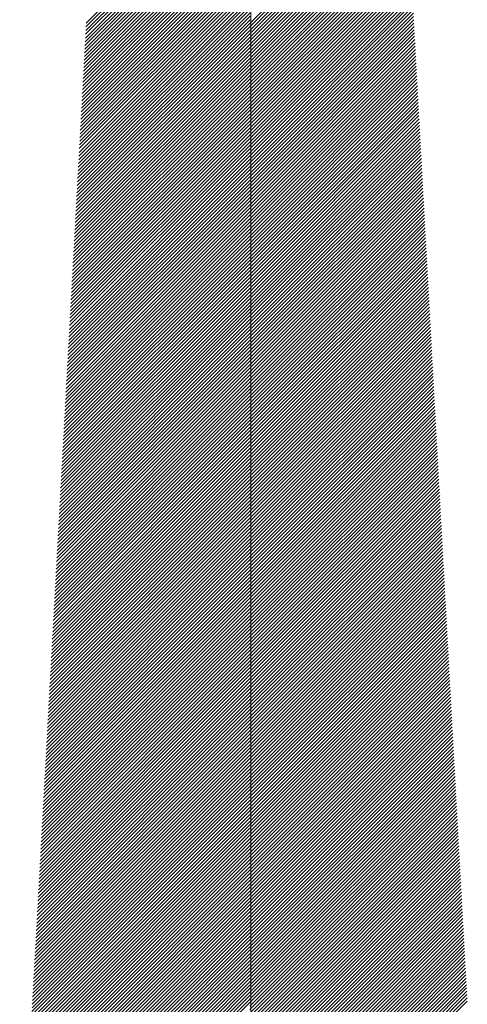
# Model space of a CAD drawing. Units: metres. Extents: x 286165 to 607116, y 8136191 to 16273606.
# Drawn here: x 287173 to 287173, y 8151286 to 8151286 of the extents above; entities that cross this region are included whole.
import ezdxf

# ---------------------------------------------------------------- set-up
doc = ezdxf.new("R2010")
doc.units = ezdxf.units.M
doc.layers.add('NORTE', color=7, linetype='Continuous', lineweight=0)

# ---------------------------------------------------------------- blocks, each defined once
blk = doc.blocks.new('*X52')
at = {"color": 0}
for p, q in [((859.9618, 273.9824), (860.7954, 274.816)), ((859.9628, 274.0011), (860.7954, 274.8337)), ((859.9638, 274.0198), (860.7954, 274.8514)), ((860.7954, 274.0205), (861.5838, 274.8089)), ((859.9587, 273.9263), (860.7954, 274.763)), ((859.9597, 273.945), (860.7954, 274.7807)), ((859.9607, 273.9637), (860.7954, 274.7983)), ((860.7954, 274.0028), (861.5847, 274.7921)), ((860.7954, 273.9852), (861.5856, 274.7754)), ((860.7954, 273.9675), (861.5865, 274.7586)), ((859.9556, 273.8702), (860.7954, 274.71)), ((859.9566, 273.8889), (860.7954, 274.7276)), ((859.9577, 273.9076), (860.7954, 274.7453)), ((860.7954, 273.9498), (861.5874, 274.7418)), ((860.7954, 273.9321), (861.5884, 274.7251)), ((860.7954, 273.9145), (861.5893, 274.7083)), ((859.9525, 273.8141), (860.7954, 274.6569)), ((859.9536, 273.8328), (860.7954, 274.6746)), ((859.9546, 273.8515), (860.7954, 274.6923)), ((860.7954, 273.8968), (861.5902, 274.6916)), ((860.7954, 273.8791), (861.5911, 274.6748)), ((860.7954, 273.8614), (861.592, 274.658)), ((859.9495, 273.7579), (860.7954, 274.6039)), ((859.9505, 273.7767), (860.7954, 274.6216)), ((859.9515, 273.7954), (860.7954, 274.6392)), ((860.7954, 273.8437), (861.5929, 274.6413)), ((860.7954, 273.8261), (861.5939, 274.6245)), ((860.7954, 273.8084), (861.5948, 274.6078)), ((859.9474, 273.7205), (860.7954, 274.5685)), ((859.9484, 273.7392), (860.7954, 274.5862)), ((860.7954, 273.7907), (861.5957, 274.591)), ((860.7954, 273.773), (861.5966, 274.5742)), ((860.7954, 273.7554), (861.5975, 274.5575)), ((859.9443, 273.6644), (860.7954, 274.5155)), ((859.9454, 273.6831), (860.7954, 274.5332)), ((859.9464, 273.7018), (860.7954, 274.5509)), ((860.7954, 273.7377), (861.5985, 274.5407)), ((860.7954, 273.72), (861.5994, 274.524)), ((860.7954, 273.7023), (861.6003, 274.5072)), ((859.9413, 273.6083), (860.7954, 274.4625)), ((859.9423, 273.627), (860.7954, 274.4801)), ((859.9433, 273.6457), (860.7954, 274.4978)), ((860.7954, 273.6846), (861.6012, 274.4904)), ((860.7954, 273.667), (861.6021, 274.4737)), ((860.7954, 273.6493), (861.603, 274.4569)), ((859.9382, 273.5522), (860.7954, 274.4094)), ((859.9392, 273.5709), (860.7954, 274.4271)), ((859.9402, 273.5896), (860.7954, 274.4448)), ((860.7954, 273.6316), (861.604, 274.4402)), ((860.7954, 273.6139), (861.6049, 274.4234)), ((860.7954, 273.5963), (861.6058, 274.4067)), ((859.9351, 273.4961), (860.7954, 274.3564)), ((859.9361, 273.5148), (860.7954, 274.3741)), ((859.9372, 273.5335), (860.7954, 274.3918)), ((860.7954, 273.5786), (861.6067, 274.3899)), ((860.7954, 273.5609), (861.6076, 274.3731)), ((860.7954, 273.5432), (861.6086, 274.3564)), ((859.932, 273.44), (860.7954, 274.3034)), ((859.9331, 273.4587), (860.7954, 274.321)), ((859.9341, 273.4774), (860.7954, 274.3387)), ((860.7954, 273.5255), (861.6095, 274.3396)), ((860.7954, 273.5079), (861.6104, 274.3229)), ((860.7954, 273.4902), (861.6113, 274.3061)), ((859.93, 273.4026), (860.7954, 274.268)), ((859.931, 273.4213), (860.7954, 274.2857)), ((860.7954, 273.4725), (861.6122, 274.2893)), ((860.7954, 273.4548), (861.6131, 274.2726)), ((860.7954, 273.4372), (861.6141, 274.2558)), ((859.9269, 273.3465), (860.7954, 274.215)), ((859.9279, 273.3652), (860.7954, 274.2327)), ((859.929, 273.3839), (860.7954, 274.2503)), ((860.7954, 273.4195), (861.615, 274.2391)), ((860.7954, 273.4018), (861.6159, 274.2223)), ((860.7954, 273.3841), (861.6168, 274.2055)), ((859.9238, 273.2904), (860.7954, 274.1619)), ((859.9249, 273.3091), (860.7954, 274.1796)), ((859.9259, 273.3278), (860.7954, 274.1973)), ((860.7954, 273.3665), (861.6177, 274.1888)), ((860.7954, 273.3488), (861.6187, 274.172)), ((860.7954, 273.3311), (861.6196, 274.1553)), ((859.9208, 273.2343), (860.7954, 274.1089)), ((859.9218, 273.253), (860.7954, 274.1266)), ((859.9228, 273.2717), (860.7954, 274.1443)), ((860.7954, 273.3134), (861.6205, 274.1385)), ((860.7954, 273.2957), (861.6214, 274.1217)), ((860.7954, 273.2781), (861.6223, 274.105)), ((859.9177, 273.1782), (860.7954, 274.0559)), ((859.9187, 273.1969), (860.7954, 274.0736)), ((859.9197, 273.2156), (860.7954, 274.0912)), ((860.7954, 273.2604), (861.6232, 274.0882)), ((860.7954, 273.2427), (861.6242, 274.0715)), ((860.7954, 273.225), (861.6251, 274.0547)), ((859.9157, 273.1408), (860.7954, 274.0205)), ((859.9167, 273.1595), (860.7954, 274.0382)), ((860.7954, 273.2074), (861.626, 274.0379)), ((860.7954, 273.1897), (861.6269, 274.0212)), ((860.7954, 273.172), (861.6278, 274.0044)), ((859.9126, 273.0847), (860.7954, 273.9675)), ((859.9136, 273.1034), (860.7954, 273.9852)), ((859.9146, 273.1221), (860.7954, 274.0028)), ((860.7954, 273.1543), (861.6288, 273.9877)), ((860.7954, 273.1366), (861.6297, 273.9709)), ((860.7954, 273.119), (861.6306, 273.9542)), ((859.9095, 273.0286), (860.7954, 273.9145)), ((859.9105, 273.0473), (860.7954, 273.9321)), ((859.9116, 273.066), (860.7954, 273.9498)), ((860.7954, 273.1013), (861.6315, 273.9374)), ((860.7954, 273.0836), (861.6324, 273.9206)), ((860.7954, 273.0659), (861.6334, 273.9039)), ((859.9064, 272.9724), (860.7954, 273.8614)), ((859.9075, 272.9911), (860.7954, 273.8791)), ((859.9085, 273.0098), (860.7954, 273.8968)), ((860.7954, 273.0483), (861.6343, 273.8871)), ((860.7954, 273.0306), (861.6352, 273.8704)), ((859.9034, 272.9163), (860.7954, 273.8084)), ((859.9044, 272.935), (860.7954, 273.8261)), ((859.9054, 272.9537), (860.7954, 273.8437)), ((860.7954, 273.0129), (861.6361, 273.8536)), ((860.7954, 272.9952), (861.637, 273.8368)), ((860.7954, 272.9775), (861.6379, 273.8201)), ((859.9003, 272.8602), (860.7954, 273.7554)), ((859.9013, 272.8789), (860.7954, 273.773)), ((859.9023, 272.8976), (860.7954, 273.7907)), ((860.7954, 272.9599), (861.6389, 273.8033)), ((860.7954, 272.9422), (861.6398, 273.7866)), ((860.7954, 272.9245), (861.6407, 273.7698)), ((859.8982, 272.8228), (860.7954, 273.72)), ((859.8993, 272.8415), (860.7954, 273.7377)), ((860.7954, 272.9068), (861.6416, 273.753)), ((860.7954, 272.8892), (861.6425, 273.7363)), ((860.7954, 272.8715), (861.6435, 273.7195)), ((859.8952, 272.7667), (860.7954, 273.667)), ((859.8962, 272.7854), (860.7954, 273.6846)), ((859.8972, 272.8041), (860.7954, 273.7023)), ((860.7954, 272.8538), (861.6444, 273.7028)), ((860.7954, 272.8361), (861.6453, 273.686)), ((860.7954, 272.8184), (861.6462, 273.6692)), ((859.8921, 272.7106), (860.7954, 273.6139)), ((859.8931, 272.7293), (860.7954, 273.6316)), ((859.8941, 272.748), (860.7954, 273.6493)), ((860.7954, 272.8008), (861.6471, 273.6525)), ((860.7954, 272.7831), (861.648, 273.6357)), ((860.7954, 272.7654), (861.649, 273.619)), ((859.889, 272.6545), (860.7954, 273.5609)), ((859.89, 272.6732), (860.7954, 273.5786)), ((859.8911, 272.6919), (860.7954, 273.5963)), ((860.7954, 272.7477), (861.6499, 273.6022)), ((860.7954, 272.7301), (861.6508, 273.5854)), ((860.7954, 272.7124), (861.6517, 273.5687)), ((859.8859, 272.5984), (860.7954, 273.5079)), ((859.887, 272.6171), (860.7954, 273.5255)), ((859.888, 272.6358), (860.7954, 273.5432)), ((860.7954, 272.6947), (861.6526, 273.5519)), ((860.7954, 272.677), (861.6536, 273.5352)), ((860.7954, 272.6593), (861.6545, 273.5184)), ((859.8829, 272.5423), (860.7954, 273.4548)), ((859.8839, 272.561), (860.7954, 273.4725)), ((859.8849, 272.5797), (860.7954, 273.4902)), ((860.7954, 272.6417), (861.6554, 273.5016)), ((860.7954, 272.624), (861.6563, 273.4849)), ((860.7954, 272.6063), (861.6572, 273.4681)), ((859.8808, 272.5049), (860.7954, 273.4195)), ((859.8818, 272.5236), (860.7954, 273.4372)), ((860.7954, 272.5886), (861.6581, 273.4514)), ((860.7954, 272.571), (861.6591, 273.4346)), ((860.7954, 272.5533), (861.66, 273.4179)), ((859.8777, 272.4488), (860.7954, 273.3665)), ((859.8788, 272.4675), (860.7954, 273.3841)), ((859.8798, 272.4862), (860.7954, 273.4018)), ((860.7954, 272.5356), (861.6609, 273.4011)), ((860.7954, 272.5179), (861.6618, 273.3843)), ((860.7954, 272.5002), (861.6627, 273.3676)), ((859.8747, 272.3927), (860.7954, 273.3134)), ((859.8757, 272.4114), (860.7954, 273.3311)), ((859.8767, 272.4301), (860.7954, 273.3488)), ((860.7954, 272.4826), (861.6637, 273.3508)), ((860.7954, 272.4649), (861.6646, 273.3341)), ((860.7954, 272.4472), (861.6655, 273.3173)), ((859.8716, 272.3366), (860.7954, 273.2604)), ((859.8726, 272.3553), (860.7954, 273.2781)), ((859.8736, 272.374), (860.7954, 273.2957)), ((860.7954, 272.4295), (861.6664, 273.3005)), ((860.7954, 272.4119), (861.6673, 273.2838)), ((860.7954, 272.3942), (861.6682, 273.267)), ((859.8685, 272.2804), (860.7954, 273.2074)), ((859.8695, 272.2992), (860.7954, 273.225)), ((859.8706, 272.3179), (860.7954, 273.2427)), ((860.7954, 272.3765), (861.6692, 273.2503)), ((860.7954, 272.3588), (861.6701, 273.2335)), ((860.7954, 272.3411), (861.671, 273.2167)), ((859.8665, 272.243), (860.7954, 273.172)), ((859.8675, 272.2617), (860.7954, 273.1897)), ((860.7954, 272.3235), (861.6719, 273.2)), ((860.7954, 272.3058), (861.6728, 273.1832)), ((860.7954, 272.2881), (861.6738, 273.1665)), ((859.8634, 272.1869), (860.7954, 273.119)), ((859.8644, 272.2056), (860.7954, 273.1366)), ((859.8654, 272.2243), (860.7954, 273.1543)), ((860.7954, 272.2704), (861.6747, 273.1497)), ((860.7954, 272.2528), (861.6756, 273.1329)), ((860.7954, 272.2351), (861.6765, 273.1162)), ((859.8603, 272.1308), (860.7954, 273.0659)), ((859.8613, 272.1495), (860.7954, 273.0836)), ((859.8624, 272.1682), (860.7954, 273.1013)), ((860.7954, 272.2174), (861.6774, 273.0994)), ((860.7954, 272.1997), (861.6784, 273.0827)), ((860.7954, 272.182), (861.6793, 273.0659)), ((859.8572, 272.0747), (860.7954, 273.0129)), ((859.8583, 272.0934), (860.7954, 273.0306)), ((859.8593, 272.1121), (860.7954, 273.0483)), ((860.7954, 272.1644), (861.6802, 273.0491)), ((860.7954, 272.1467), (861.6811, 273.0324)), ((860.7954, 272.129), (861.682, 273.0156)), ((859.8542, 272.0186), (860.7954, 272.9599)), ((859.8552, 272.0373), (860.7954, 272.9775)), ((859.8562, 272.056), (860.7954, 272.9952)), ((860.7954, 272.1113), (861.6829, 272.9989)), ((860.7954, 272.0937), (861.6839, 272.9821)), ((860.7954, 272.076), (861.6848, 272.9654)), ((859.8511, 271.9625), (860.7954, 272.9068)), ((859.8521, 271.9812), (860.7954, 272.9245)), ((859.8531, 271.9999), (860.7954, 272.9422)), ((860.7954, 272.0583), (861.6857, 272.9486)), ((860.7954, 272.0406), (861.6866, 272.9318)), ((860.7954, 272.0229), (861.6875, 272.9151)), ((859.849, 271.9251), (860.7954, 272.8715)), ((859.8501, 271.9438), (860.7954, 272.8892)), ((860.7954, 272.0053), (861.6885, 272.8983)), ((860.7954, 271.9876), (861.6894, 272.8816)), ((860.7954, 271.9699), (861.6903, 272.8648)), ((859.846, 271.869), (860.7954, 272.8184)), ((859.847, 271.8877), (860.7954, 272.8361)), ((859.848, 271.9064), (860.7954, 272.8538)), ((860.7954, 271.9522), (861.6912, 272.848)), ((860.7954, 271.9346), (861.6921, 272.8313)), ((860.7954, 271.9169), (861.693, 272.8145)), ((859.8429, 271.8129), (860.7954, 272.7654)), ((859.8439, 271.8316), (860.7954, 272.7831)), ((859.8449, 271.8503), (860.7954, 272.8008)), ((860.7954, 271.8992), (861.694, 272.7978)), ((860.7954, 271.8815), (861.6949, 272.781)), ((860.7954, 271.8638), (861.6958, 272.7642)), ((859.8398, 271.7568), (860.7954, 272.7124)), ((859.8408, 271.7755), (860.7954, 272.7301)), ((859.8419, 271.7942), (860.7954, 272.7477)), ((860.7954, 271.8462), (861.6967, 272.7475)), ((860.7954, 271.8285), (861.6976, 272.7307)), ((860.7954, 271.8108), (861.6986, 272.714)), ((859.8367, 271.7007), (860.7954, 272.6593)), ((859.8378, 271.7194), (860.7954, 272.677)), ((859.8388, 271.7381), (860.7954, 272.6947)), ((860.7954, 271.7931), (861.6995, 272.6972)), ((860.7954, 271.7755), (861.7004, 272.6804)), ((860.7954, 271.7578), (861.7013, 272.6637)), ((859.8337, 271.6446), (860.7954, 272.6063)), ((859.8347, 271.6633), (860.7954, 272.624)), ((859.8357, 271.682), (860.7954, 272.6417)), ((860.7954, 271.7401), (861.7022, 272.6469)), ((860.7954, 271.7224), (861.7031, 272.6302)), ((860.7954, 271.7047), (861.7041, 272.6134)), ((859.8316, 271.6072), (860.7954, 272.571)), ((859.8326, 271.6259), (860.7954, 272.5886)), ((860.7954, 271.6871), (861.705, 272.5966)), ((860.7954, 271.6694), (861.7059, 272.5799)), ((860.7954, 271.6517), (861.7068, 272.5631)), ((859.8285, 271.5511), (860.7954, 272.5179)), ((859.8296, 271.5698), (860.7954, 272.5356)), ((859.8306, 271.5885), (860.7954, 272.5533)), ((860.7954, 271.634), (861.7077, 272.5464)), ((860.7954, 271.6164), (861.7087, 272.5296)), ((860.7954, 271.5987), (861.7096, 272.5129)), ((859.8255, 271.4949), (860.7954, 272.4649)), ((859.8265, 271.5136), (860.7954, 272.4826)), ((859.8275, 271.5323), (860.7954, 272.5002)), ((860.7954, 271.581), (861.7105, 272.4961)), ((860.7954, 271.5633), (861.7114, 272.4793)), ((860.7954, 271.5457), (861.7123, 272.4626)), ((859.8224, 271.4388), (860.7954, 272.4119)), ((859.8234, 271.4575), (860.7954, 272.4295)), ((859.8244, 271.4762), (860.7954, 272.4472)), ((860.7954, 271.528), (861.7132, 272.4458)), ((860.7954, 271.5103), (861.7142, 272.4291)), ((860.7954, 271.4926), (861.7151, 272.4123)), ((859.8193, 271.3827), (860.7954, 272.3588)), ((859.8203, 271.4014), (860.7954, 272.3765)), ((859.8214, 271.4201), (860.7954, 272.3942)), ((860.7954, 271.4749), (861.716, 272.3955)), ((860.7954, 271.4573), (861.7169, 272.3788)), ((860.7954, 271.4396), (861.7178, 272.362)), ((859.8162, 271.3266), (860.7954, 272.3058)), ((859.8173, 271.3453), (860.7954, 272.3235)), ((859.8183, 271.364), (860.7954, 272.3411)), ((860.7954, 271.4219), (861.7188, 272.3453)), ((860.7954, 271.4042), (861.7197, 272.3285)), ((860.7954, 271.3866), (861.7206, 272.3117)), ((859.8142, 271.2892), (860.7954, 272.2704)), ((859.8152, 271.3079), (860.7954, 272.2881)), ((860.7954, 271.3689), (861.7215, 272.295)), ((860.7954, 271.3512), (861.7224, 272.2782)), ((860.7954, 271.3335), (861.7234, 272.2615)), ((859.8111, 271.2331), (860.7954, 272.2174)), ((859.8121, 271.2518), (860.7954, 272.2351)), ((859.8132, 271.2705), (860.7954, 272.2528)), ((860.7954, 271.3158), (861.7243, 272.2447)), ((860.7954, 271.2982), (861.7252, 272.2279)), ((860.7954, 271.2805), (861.7261, 272.2112)), ((859.808, 271.177), (860.7954, 272.1644)), ((859.8091, 271.1957), (860.7954, 272.182)), ((859.8101, 271.2144), (860.7954, 272.1997)), ((860.7954, 271.2628), (861.727, 272.1944)), ((860.7954, 271.2451), (861.7279, 272.1777)), ((860.7954, 271.2275), (861.7289, 272.1609)), ((859.805, 271.1209), (860.7954, 272.1113)), ((859.806, 271.1396), (860.7954, 272.129)), ((859.807, 271.1583), (860.7954, 272.1467)), ((860.7954, 271.2098), (861.7298, 272.1441)), ((860.7954, 271.1921), (861.7307, 272.1274)), ((860.7954, 271.1744), (861.7316, 272.1106)), ((859.8019, 271.0648), (860.7954, 272.0583)), ((859.8029, 271.0835), (860.7954, 272.076)), ((859.8039, 271.1022), (860.7954, 272.0937)), ((860.7954, 271.1567), (861.7325, 272.0939)), ((860.7954, 271.1391), (861.7335, 272.0771)), ((860.7954, 271.1214), (861.7344, 272.0603)), ((859.7998, 271.0274), (860.7954, 272.0229)), ((859.8009, 271.0461), (860.7954, 272.0406)), ((860.7954, 271.1037), (861.7353, 272.0436)), ((860.7954, 271.086), (861.7362, 272.0268)), ((860.7954, 271.0684), (861.7371, 272.0101)), ((859.7968, 270.9713), (860.7954, 271.9699)), ((859.7978, 270.99), (860.7954, 271.9876)), ((859.7988, 271.0087), (860.7954, 272.0053)), ((860.7954, 271.0507), (861.738, 271.9933)), ((860.7954, 271.033), (861.739, 271.9766)), ((860.7954, 271.0153), (861.7399, 271.9598)), ((859.7937, 270.9152), (860.7954, 271.9169)), ((859.7947, 270.9339), (860.7954, 271.9346)), ((859.7957, 270.9526), (860.7954, 271.9522)), ((860.7954, 270.9976), (861.7408, 271.943)), ((860.7954, 270.98), (861.7417, 271.9263)), ((860.7954, 270.9623), (861.7426, 271.9095)), ((859.7906, 270.8591), (860.7954, 271.8638)), ((859.7916, 270.8778), (860.7954, 271.8815)), ((859.7927, 270.8965), (860.7954, 271.8992)), ((860.7954, 270.9446), (861.7436, 271.8928)), ((860.7954, 270.9269), (861.7445, 271.876)), ((860.7954, 270.9093), (861.7454, 271.8592)), ((859.7875, 270.803), (860.7954, 271.8108)), ((859.7886, 270.8217), (860.7954, 271.8285)), ((859.7896, 270.8404), (860.7954, 271.8462)), ((860.7954, 270.8916), (861.7463, 271.8425)), ((860.7954, 270.8739), (861.7472, 271.8257)), ((860.7954, 270.8562), (861.7481, 271.809)), ((859.7845, 270.7468), (860.7954, 271.7578)), ((859.7855, 270.7655), (860.7954, 271.7755)), ((859.7865, 270.7842), (860.7954, 271.7931)), ((860.7954, 270.8385), (861.7491, 271.7922)), ((860.7954, 270.8209), (861.75, 271.7754)), ((860.7954, 270.8032), (861.7509, 271.7587)), ((859.7824, 270.7094), (860.7954, 271.7224)), ((859.7834, 270.7281), (860.7954, 271.7401)), ((860.7954, 270.7855), (861.7518, 271.7419)), ((860.7954, 270.7678), (861.7527, 271.7252)), ((860.7954, 270.7502), (861.7537, 271.7084)), ((859.7793, 270.6533), (860.7954, 271.6694)), ((859.7804, 270.672), (860.7954, 271.6871)), ((859.7814, 270.6907), (860.7954, 271.7047)), ((860.7954, 270.7325), (861.7546, 271.6916)), ((860.7954, 270.7148), (861.7555, 271.6749)), ((860.7954, 270.6971), (861.7564, 271.6581)), ((859.7763, 270.5972), (860.7954, 271.6164)), ((859.7773, 270.6159), (860.7954, 271.634)), ((859.7783, 270.6346), (860.7954, 271.6517)), ((860.7954, 270.6794), (861.7573, 271.6414)), ((860.7954, 270.6618), (861.7582, 271.6246)), ((860.7954, 270.6441), (861.7592, 271.6078)), ((859.7732, 270.5411), (860.7954, 271.5633)), ((859.7742, 270.5598), (860.7954, 271.581)), ((859.7752, 270.5785), (860.7954, 271.5987)), ((860.7954, 270.6264), (861.7601, 271.5911)), ((860.7954, 270.6087), (861.761, 271.5743)), ((860.7954, 270.5911), (861.7619, 271.5576)), ((859.7701, 270.485), (860.7954, 271.5103)), ((859.7711, 270.5037), (860.7954, 271.528)), ((859.7722, 270.5224), (860.7954, 271.5457)), ((860.7954, 270.5734), (861.7628, 271.5408)), ((860.7954, 270.5557), (861.7638, 271.5241)), ((860.7954, 270.538), (861.7647, 271.5073)), ((859.767, 270.4289), (860.7954, 271.4573)), ((859.7681, 270.4476), (860.7954, 271.4749)), ((859.7691, 270.4663), (860.7954, 271.4926)), ((860.7954, 270.5203), (861.7656, 271.4905)), ((860.7954, 270.5027), (861.7665, 271.4738)), ((860.7954, 270.485), (861.7674, 271.457)), ((859.765, 270.3915), (860.7954, 271.4219)), ((859.766, 270.4102), (860.7954, 271.4396)), ((860.7954, 270.4673), (861.7684, 271.4403)), ((860.7954, 270.4496), (861.7693, 271.4235)), ((859.7619, 270.3354), (860.7954, 271.3689)), ((859.7629, 270.3541), (860.7954, 271.3866)), ((859.764, 270.3728), (860.7954, 271.4042)), ((860.7954, 270.432), (861.7702, 271.4067)), ((860.7954, 270.4143), (861.7711, 271.39)), ((860.7954, 270.3966), (861.772, 271.3732)), ((859.7588, 270.2793), (860.7954, 271.3158)), ((859.7599, 270.298), (860.7954, 271.3335)), ((859.7609, 270.3167), (860.7954, 271.3512)), ((860.7954, 270.3789), (861.7729, 271.3565)), ((860.7954, 270.3612), (861.7739, 271.3397)), ((860.7954, 270.3436), (861.7748, 271.3229)), ((859.7558, 270.2232), (860.7954, 271.2628)), ((859.7568, 270.2419), (860.7954, 271.2805)), ((859.7578, 270.2606), (860.7954, 271.2982)), ((860.7954, 270.3259), (861.7757, 271.3062)), ((860.7954, 270.3082), (861.7766, 271.2894)), ((860.7954, 270.2905), (861.7775, 271.2727)), ((859.7527, 270.1671), (860.7954, 271.2098)), ((859.7537, 270.1858), (860.7954, 271.2275)), ((859.7547, 270.2045), (860.7954, 271.2451)), ((860.7954, 270.2729), (861.7785, 271.2559)), ((860.7954, 270.2552), (861.7794, 271.2391)), ((860.7954, 270.2375), (861.7803, 271.2224)), ((859.7506, 270.1297), (860.7954, 271.1744)), ((859.7517, 270.1484), (860.7954, 271.1921)), ((860.7954, 270.2198), (861.7812, 271.2056)), ((860.7954, 270.2021), (861.7821, 271.1889)), ((860.7954, 270.1845), (861.783, 271.1721)), ((859.7476, 270.0736), (860.7954, 271.1214)), ((859.7486, 270.0923), (860.7954, 271.1391)), ((859.7496, 270.111), (860.7954, 271.1567)), ((860.7954, 270.1668), (861.784, 271.1553)), ((860.7954, 270.1491), (861.7849, 271.1386)), ((860.7954, 270.1314), (861.7858, 271.1218)), ((859.7445, 270.0174), (860.7954, 271.0684)), ((859.7455, 270.0361), (860.7954, 271.086)), ((859.7465, 270.0548), (860.7954, 271.1037)), ((860.7954, 270.1138), (861.7867, 271.1051)), ((860.7954, 270.0961), (861.7876, 271.0883)), ((860.7954, 270.0784), (861.7886, 271.0716)), ((859.7414, 269.9613), (860.7954, 271.0153)), ((859.7425, 269.98), (860.7954, 271.033)), ((859.7435, 269.9987), (860.7954, 271.0507)), ((860.7954, 270.0607), (861.7895, 271.0548)), ((860.7954, 270.043), (861.7904, 271.038)), ((860.7954, 270.0254), (861.7913, 271.0213)), ((859.7384, 269.9052), (860.7954, 270.9623)), ((859.7394, 269.9239), (860.7954, 270.98)), ((859.7404, 269.9426), (860.7954, 270.9976)), ((860.7954, 270.0077), (861.7922, 271.0045)), ((860.7954, 269.99), (861.7931, 270.9878)), ((860.7954, 269.9723), (861.7941, 270.971)), ((859.7353, 269.8491), (860.7954, 270.9093)), ((859.7363, 269.8678), (860.7954, 270.9269)), ((859.7373, 269.8865), (860.7954, 270.9446)), ((860.7954, 269.9547), (861.795, 270.9542)), ((860.7954, 269.937), (861.7959, 270.9375)), ((860.7954, 269.9193), (861.7968, 270.9207)), ((859.7332, 269.8117), (860.7954, 270.8739)), ((859.7343, 269.8304), (860.7954, 270.8916)), ((860.7954, 269.9016), (861.7977, 270.904)), ((860.7954, 269.8839), (861.7987, 270.8872)), ((860.7954, 269.8663), (861.7996, 270.8704)), ((859.7302, 269.7556), (860.7954, 270.8209)), ((859.7312, 269.7743), (860.7954, 270.8385)), ((859.7322, 269.793), (860.7954, 270.8562)), ((860.7954, 269.8486), (861.8005, 270.8537)), ((860.7954, 269.8309), (861.8014, 270.8369)), ((860.7954, 269.8132), (861.8023, 270.8202)), ((859.7271, 269.6995), (860.7954, 270.7678)), ((859.7281, 269.7182), (860.7954, 270.7855)), ((859.7291, 269.7369), (860.7954, 270.8032)), ((860.7954, 269.7956), (861.8032, 270.8034)), ((860.7954, 269.7779), (861.8042, 270.7866)), ((860.7954, 269.7602), (861.8051, 270.7699)), ((859.724, 269.6434), (860.7954, 270.7148)), ((859.725, 269.6621), (860.7954, 270.7325)), ((859.7261, 269.6808), (860.7954, 270.7502)), ((860.7954, 269.7425), (861.806, 270.7531)), ((860.7954, 269.7249), (861.8069, 270.7364)), ((860.7954, 269.7072), (861.8078, 270.7196)), ((859.7209, 269.5873), (860.7954, 270.6618)), ((859.722, 269.606), (860.7954, 270.6794)), ((859.723, 269.6247), (860.7954, 270.6971)), ((860.7954, 269.6895), (861.8088, 270.7028)), ((860.7954, 269.6718), (861.8097, 270.6861)), ((860.7954, 269.6541), (861.8106, 270.6693)), ((859.7179, 269.5312), (860.7954, 270.6087)), ((859.7189, 269.5499), (860.7954, 270.6264)), ((859.7199, 269.5686), (860.7954, 270.6441)), ((860.7954, 269.6365), (861.8115, 270.6526)), ((860.7954, 269.6188), (861.8124, 270.6358)), ((860.7954, 269.6011), (861.8134, 270.619)), ((859.7158, 269.4938), (860.7954, 270.5734)), ((859.7168, 269.5125), (860.7954, 270.5911)), ((860.7954, 269.5834), (861.8143, 270.6023)), ((860.7954, 269.5658), (861.8152, 270.5855)), ((860.7954, 269.5481), (861.8161, 270.5688)), ((859.7127, 269.4377), (860.7954, 270.5203)), ((859.7138, 269.4564), (860.7954, 270.538)), ((859.7148, 269.4751), (860.7954, 270.5557)), ((860.7954, 269.5304), (861.817, 270.552)), ((860.7954, 269.5127), (861.8179, 270.5353)), ((860.7954, 269.495), (861.8189, 270.5185)), ((859.7097, 269.3816), (860.7954, 270.4673)), ((859.7107, 269.4003), (860.7954, 270.485)), ((859.7117, 269.419), (860.7954, 270.5027)), ((860.7954, 269.4774), (861.8198, 270.5017)), ((860.7954, 269.4597), (861.8207, 270.485)), ((860.7954, 269.442), (861.8216, 270.4682)), ((859.7066, 269.3255), (860.7954, 270.4143)), ((859.7076, 269.3442), (860.7954, 270.432)), ((859.7086, 269.3629), (860.7954, 270.4496)), ((860.7954, 269.4243), (861.8225, 270.4515)), ((860.7954, 269.4067), (861.8235, 270.4347)), ((860.7954, 269.389), (861.8244, 270.4179)), ((859.7035, 269.2693), (860.7954, 270.3612)), ((859.7045, 269.288), (860.7954, 270.3789)), ((859.7056, 269.3067), (860.7954, 270.3966)), ((860.7954, 269.3713), (861.8253, 270.4012)), ((860.7954, 269.3536), (861.8262, 270.3844)), ((860.7954, 269.3359), (861.8271, 270.3677)), ((859.7015, 269.2319), (860.7954, 270.3259)), ((859.7025, 269.2506), (860.7954, 270.3436)), ((860.7954, 269.3183), (861.828, 270.3509)), ((860.7954, 269.3006), (861.829, 270.3341)), ((860.7954, 269.2829), (861.8299, 270.3174)), ((859.6984, 269.1758), (860.7954, 270.2729)), ((859.6994, 269.1945), (860.7954, 270.2905)), ((859.7004, 269.2132), (860.7954, 270.3082)), ((860.7954, 269.2652), (861.8308, 270.3006)), ((860.7954, 269.2476), (861.8317, 270.2839)), ((860.7954, 269.2299), (861.8326, 270.2671)), ((859.6953, 269.1197), (860.7954, 270.2198)), ((859.6963, 269.1384), (860.7954, 270.2375)), ((859.6974, 269.1571), (860.7954, 270.2552)), ((860.7954, 269.2122), (861.8336, 270.2503)), ((860.7954, 269.1945), (861.8345, 270.2336)), ((860.7954, 269.1768), (861.8354, 270.2168)), ((859.6922, 269.0636), (860.7954, 270.1668)), ((859.6933, 269.0823), (860.7954, 270.1845)), ((859.6943, 269.101), (860.7954, 270.2021)), ((860.7954, 269.1592), (861.8363, 270.2001)), ((860.7954, 269.1415), (861.8372, 270.1833)), ((860.7954, 269.1238), (861.8381, 270.1665)), ((859.6892, 269.0075), (860.7954, 270.1138)), ((859.6902, 269.0262), (860.7954, 270.1314)), ((859.6912, 269.0449), (860.7954, 270.1491)), ((860.7954, 269.1061), (861.8391, 270.1498)), ((860.7954, 269.0885), (861.84, 270.133)), ((860.7954, 269.0708), (861.8409, 270.1163)), ((859.6861, 268.9514), (860.7954, 270.0607)), ((859.6871, 268.9701), (860.7954, 270.0784)), ((859.6881, 268.9888), (860.7954, 270.0961)), ((860.7954, 269.0531), (861.8418, 270.0995)), ((860.7954, 269.0354), (861.8427, 270.0828)), ((860.7954, 269.0177), (861.8437, 270.066)), ((859.684, 268.914), (860.7954, 270.0254)), ((859.6851, 268.9327), (860.7954, 270.043)), ((860.7954, 269.0001), (861.8446, 270.0492)), ((860.7954, 268.9824), (861.8455, 270.0325)), ((860.7954, 268.9647), (861.8464, 270.0157)), ((859.681, 268.8579), (860.7954, 269.9723)), ((859.682, 268.8766), (860.7954, 269.99)), ((859.683, 268.8953), (860.7954, 270.0077)), ((860.7954, 268.947), (861.8473, 269.999)), ((860.7954, 268.9294), (861.8482, 269.9822)), ((860.7954, 268.9117), (861.8492, 269.9654)), ((859.6779, 268.8018), (860.7954, 269.9193)), ((859.6789, 268.8205), (860.7954, 269.937)), ((859.6799, 268.8392), (860.7954, 269.9547)), ((860.7954, 268.894), (861.8501, 269.9487)), ((860.7954, 268.8763), (861.851, 269.9319)), ((860.7954, 268.8586), (861.8519, 269.9152)), ((859.6748, 268.7457), (860.7954, 269.8663)), ((859.6758, 268.7644), (860.7954, 269.8839)), ((859.6769, 268.7831), (860.7954, 269.9016)), ((860.7954, 268.841), (861.8528, 269.8984)), ((860.7954, 268.8233), (861.8538, 269.8816)), ((860.7954, 268.8056), (861.8547, 269.8649)), ((859.6717, 268.6896), (860.7954, 269.8132)), ((859.6728, 268.7083), (860.7954, 269.8309)), ((859.6738, 268.727), (860.7954, 269.8486)), ((860.7954, 268.7879), (861.8556, 269.8481)), ((860.7954, 268.7703), (861.8565, 269.8314)), ((860.7954, 268.7526), (861.8574, 269.8146)), ((859.6687, 268.6335), (860.7954, 269.7602)), ((859.6697, 268.6522), (860.7954, 269.7779)), ((859.6707, 268.6709), (860.7954, 269.7956)), ((860.7954, 268.7349), (861.8584, 269.7978)), ((860.7954, 268.7172), (861.8593, 269.7811)), ((860.7954, 268.6995), (861.8602, 269.7643)), ((859.6666, 268.5961), (860.7954, 269.7249)), ((859.6676, 268.6148), (860.7954, 269.7425)), ((860.7954, 268.6819), (861.8611, 269.7476)), ((860.7954, 268.6642), (861.862, 269.7308)), ((860.7954, 268.6465), (861.8629, 269.714)), ((859.6635, 268.5399), (860.7954, 269.6718)), ((859.6646, 268.5586), (860.7954, 269.6895)), ((859.6656, 268.5773), (860.7954, 269.7072)), ((860.7954, 268.6288), (861.8639, 269.6973)), ((860.7954, 268.6112), (861.8648, 269.6805)), ((860.7954, 268.5935), (861.8657, 269.6638)), ((859.6605, 268.4838), (860.7954, 269.6188)), ((859.6615, 268.5025), (860.7954, 269.6365)), ((859.6625, 268.5212), (860.7954, 269.6541)), ((860.7954, 268.5758), (861.8666, 269.647)), ((860.7954, 268.5581), (861.8675, 269.6303)), ((860.7954, 268.5404), (861.8685, 269.6135)), ((859.6574, 268.4277), (860.7954, 269.5658)), ((859.6584, 268.4464), (860.7954, 269.5834)), ((859.6594, 268.4651), (860.7954, 269.6011)), ((860.7954, 268.5228), (861.8694, 269.5967)), ((860.7954, 268.5051), (861.8703, 269.58)), ((860.7954, 268.4874), (861.8712, 269.5632)), ((859.6543, 268.3716), (860.7954, 269.5127)), ((859.6553, 268.3903), (860.7954, 269.5304)), ((859.6564, 268.409), (860.7954, 269.5481)), ((860.7954, 268.4697), (861.8721, 269.5465)), ((860.7954, 268.4521), (861.873, 269.5297)), ((860.7954, 268.4344), (861.874, 269.5129)), ((859.6512, 268.3155), (860.7954, 269.4597)), ((859.6523, 268.3342), (860.7954, 269.4774)), ((859.6533, 268.3529), (860.7954, 269.495)), ((860.7954, 268.4167), (861.8749, 269.4962)), ((860.7954, 268.399), (861.8758, 269.4794)), ((860.7954, 268.3813), (861.8767, 269.4627)), ((859.6492, 268.2781), (860.7954, 269.4243)), ((859.6502, 268.2968), (860.7954, 269.442)), ((860.7954, 268.3637), (861.8776, 269.4459)), ((860.7954, 268.346), (861.8786, 269.4291)), ((860.7954, 268.3283), (861.8795, 269.4124)), ((859.6461, 268.222), (860.7954, 269.3713)), ((859.6471, 268.2407), (860.7954, 269.389)), ((859.6482, 268.2594), (860.7954, 269.4067)), ((860.7954, 268.3106), (861.8804, 269.3956)), ((860.7954, 268.293), (861.8813, 269.3789)), ((860.7954, 268.2753), (861.8822, 269.3621)), ((859.643, 268.1659), (860.7954, 269.3183)), ((859.6441, 268.1846), (860.7954, 269.3359)), ((859.6451, 268.2033), (860.7954, 269.3536)), ((860.7954, 268.2576), (861.8831, 269.3453)), ((860.7954, 268.2399), (861.8841, 269.3286)), ((860.7954, 268.2222), (861.885, 269.3118)), ((859.64, 268.1098), (860.7954, 269.2652)), ((859.641, 268.1285), (860.7954, 269.2829)), ((859.642, 268.1472), (860.7954, 269.3006)), ((860.7954, 268.2046), (861.8859, 269.2951)), ((860.7954, 268.1869), (861.8868, 269.2783)), ((860.7954, 268.1692), (861.8877, 269.2615)), ((859.6369, 268.0537), (860.7954, 269.2122)), ((859.6379, 268.0724), (860.7954, 269.2299)), ((859.6389, 268.0911), (860.7954, 269.2476)), ((860.7954, 268.1515), (861.8887, 269.2448)), ((860.7954, 268.1339), (861.8896, 269.228)), ((860.7954, 268.1162), (861.8905, 269.2113)), ((859.6348, 268.0163), (860.7954, 269.1768)), ((859.6359, 268.035), (860.7954, 269.1945)), ((860.7954, 268.0985), (861.8914, 269.1945)), ((860.7954, 268.0808), (861.8923, 269.1778)), ((860.7954, 268.0631), (861.8933, 269.161)), ((859.6318, 267.9602), (860.7954, 269.1238)), ((859.6328, 267.9789), (860.7954, 269.1415)), ((859.6338, 267.9976), (860.7954, 269.1592)), ((860.7954, 268.0455), (861.8942, 269.1442)), ((860.7954, 268.0278), (861.8951, 269.1275)), ((860.7954, 268.0101), (861.896, 269.1107)), ((859.6287, 267.9041), (860.7954, 269.0708)), ((859.6297, 267.9228), (860.7954, 269.0885)), ((859.6307, 267.9415), (860.7954, 269.1061)), ((860.7954, 267.9924), (861.8969, 269.094)), ((860.7954, 267.9748), (861.8978, 269.0772)), ((860.7954, 267.9571), (861.8988, 269.0604)), ((859.6277, 267.8854), (860.7954, 269.0531))]:
    blk.add_line(p, q, dxfattribs=at)
blk = doc.blocks.new('nNORTE')
at = {"layer": 'NORTE'}
blk.add_line((0.0093, -41.7863), (-0.0093, 41.6724), dxfattribs=at)
at = {"layer": 'NORTE', "xscale": 0.9845502220559865, "yscale": 0.9845502220559865, "zscale": 0.9845502220559865}
blk.add_blockref('*X52', (-847.5056, -246.6314), dxfattribs=at)

msp = doc.modelspace()

# ---------------------------------------------------------------- block references
at = {"layer": 'NORTE', "color": 0, "xscale": 0.03273460982688572, "yscale": 0.03273460982688572, "zscale": 0.03273460982688572, "rotation": 359.9872268243847}
msp.add_blockref('nNORTE', (287172.63033, 8151285.69228, 3504), dxfattribs=at)

doc.saveas('drawing.dxf')
